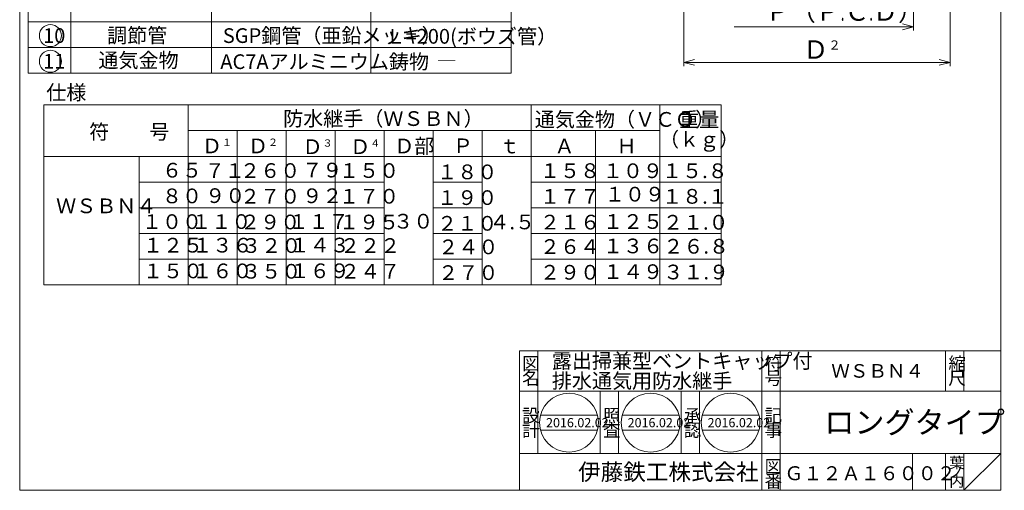
# Model space of a CAD drawing. Units: inches. Extents: x 572 to 1376, y -723 to 387.
# Drawn here: x 572 to 1376, y -723 to -338 of the extents above; entities that cross this region are included whole.
import ezdxf

# ---------------------------------------------------------------- set-up
doc = ezdxf.new("R2010")
doc.units = ezdxf.units.IN
doc.header["$LTSCALE"] = 3
doc.header["$MEASUREMENT"] = 0
doc.header["$PDMODE"] = 65
doc.header["$PDSIZE"] = 0.2
doc.linetypes.add('DIVIDE', pattern=[1.25, 0.5, -0.25, 0, -0.25, 0, -0.25])
doc.layers.get('DEFPOINTS').update_dxf_attribs({"color": 3, "linetype": 'DIVIDE', "lineweight": 0})
doc.layers.add('1', color=7, linetype='Continuous', lineweight=0)
doc.layers.add('14', color=7, linetype='Continuous', lineweight=0)
doc.styles.add('DIMSTANDARD', font='MONOTXT.shx', dxfattribs={"width": 0.75, "bigfont": 'EXTFONT.shx'})
doc.styles.add('MTSTANDARD', font='MONOTXT.shx', dxfattribs={"bigfont": 'EXTFONT.shx'})
doc.styles.add('MTSTANDARD1', font='MONOTXT.shx', dxfattribs={"bigfont": 'EXTFONT.shx'})
doc.styles.add('MTSTANDARD2', font='MONOTXT.shx', dxfattribs={"bigfont": 'EXTFONT.shx'})
doc.styles.add('MTSTANDARD3', font='MONOTXT.shx', dxfattribs={"bigfont": 'EXTFONT.shx'})
doc.styles.add('MTSTANDARD4', font='MONOTXT.shx', dxfattribs={"bigfont": 'EXTFONT.shx'})
doc.styles.add('MTSTANDARD5', font='MONOTXT.shx', dxfattribs={"bigfont": 'EXTFONT.shx'})
doc.styles.add('MTSTANDARD6', font='MONOTXT.shx', dxfattribs={"bigfont": 'EXTFONT.shx'})
doc.styles.add('MTSTANDARD7', font='MONOTXT.shx', dxfattribs={"bigfont": 'EXTFONT.shx'})
doc.styles.add('MTSTANDARD8', font='MONOTXT.shx', dxfattribs={"bigfont": 'EXTFONT.shx'})
doc.dimstyles.new('DIMSTYEX_5', dxfattribs={"dimscale": 3, "dimtxt": 4.48, "dimasz": 3, "dimexe": 1, "dimexo": 1, "dimgap": 1, "dimtad": 3, "dimdec": 3, "dimdsep": 46, "dimtxsty": 'DIMSTANDARD', "dimblk": 'OPEN30', "dimblk1": 'OPEN30', "dimblk2": 'OPEN30', "dimsah": 1, "dimcen": 0, "dimclrd": 3, "dimclre": 3, "dimclrt": 2, "dimadec": 3, "dimazin": 2, "dimtfac": 0.5, "dimtdec": 3, "dimtofl": 0, "dimtmove": 0, "dimatfit": 3, "dimfxl": 1, "dimtolj": 1, "dimtzin": 0, "dimlwd": -1, "dimlwe": -1, "dimarcsym": 0})
doc.dimstyles.new('DIMSTYEX_7', dxfattribs={"dimscale": 3, "dimtxt": 4.48, "dimasz": 3, "dimexe": 1, "dimexo": 1, "dimgap": 1, "dimtad": 1, "dimdec": 3, "dimdsep": 46, "dimtxsty": 'DIMSTANDARD', "dimblk": 'OPEN30', "dimblk1": 'NONE', "dimblk2": 'OPEN30', "dimsah": 1, "dimcen": 0, "dimse1": 1, "dimsd1": 1, "dimclrd": 3, "dimclre": 3, "dimclrt": 2, "dimadec": 3, "dimazin": 2, "dimtfac": 0.5, "dimtdec": 3, "dimtofl": 0, "dimtmove": 2, "dimatfit": 3, "dimfxl": 1, "dimtolj": 1, "dimtzin": 0, "dimlwd": -1, "dimlwe": -1, "dimarcsym": 0})

# ---------------------------------------------------------------- blocks, each defined once
blk = doc.blocks.new('MAKR9', base_point=(596.84, -351.39))
at = {"layer": '14', "color": 3, "linetype": 'Continuous'}
blk.add_circle((596.84, -351.39), 9, dxfattribs=at)
at = {"layer": '14', "color": 2, "linetype": 'Continuous', "insert": (590.84, -357.39), "char_height": 12, "attachment_point": 7, "line_spacing_factor": 0.8125, "style": 'MTSTANDARD'}
blk.add_mtext('{\\fＭＳ 明朝|b0|i0|c128|p17;\\W1.0;10}', dxfattribs=at)
blk = doc.blocks.new('MAKR10', base_point=(596.84, -372.39))
at = {"layer": '14', "color": 3, "linetype": 'Continuous'}
blk.add_circle((596.84, -372.39), 9, dxfattribs=at)
at = {"layer": '14', "color": 2, "linetype": 'Continuous', "insert": (590.84, -378.39), "char_height": 12, "attachment_point": 7, "line_spacing_factor": 0.8125, "style": 'MTSTANDARD'}
blk.add_mtext('{\\fＭＳ 明朝|b0|i0|c128|p17;\\W1.0;11}', dxfattribs=at)
blk = doc.blocks.new('_OPEN30')
at = {"color": 0, "linetype": 'ByBlock', "lineweight": -2}
for p, q in [((-1, 0.268), (0, 0)), ((-1, 0.268), (0, 0)), ((0, 0), (-1, -0.268)), ((0, 0), (-1, 0)), ((0, 0), (-1, -0.268)), ((0, 0), (-1, 0))]:
    blk.add_line(p, q, dxfattribs=at)
blk = doc.blocks.new('_D6')
at = {"layer": '1', "color": 3, "linetype": 'ByBlock'}
for p, q in [((1113.98, -201.28), (1113.98, -376.3)), ((1331.48, -201.28), (1331.48, -376.3)), ((1113.98, -373.3), (1331.48, -373.3))]:
    blk.add_line(p, q, dxfattribs=at)
at = {"layer": 'DEFPOINTS', "color": 3, "linetype": 'ByBlock'}
for p in [(1113.98, -198.28), (1331.48, -198.28), (1331.48, -373.3)]:
    blk.add_point(p, dxfattribs=at)
at = {"layer": '1', "color": 3, "linetype": 'ByBlock', "xscale": 8.863269777109963, "yscale": 8.863269777109963, "zscale": 8.863269777109963, "rotation": 180}
blk.add_blockref('_OPEN30', (1113.98, -373.3), dxfattribs=at)
at = {"layer": '1', "color": 3, "linetype": 'ByBlock', "xscale": 8.863269777109963, "yscale": 8.863269777109963, "zscale": 8.863269777109963}
blk.add_blockref('_OPEN30', (1331.48, -373.3), dxfattribs=at)
at = {"layer": '1', "color": 2, "linetype": 'Continuous', "insert": (1211.48, -370.3), "char_height": 15, "attachment_point": 7, "line_spacing_factor": 0.625, "style": 'MTSTANDARD7'}
blk.add_mtext('Ｄ{\\H0.50x;\\A0;２}', dxfattribs=at)
blk = doc.blocks.new('_D7')
at = {"layer": '1', "color": 3, "linetype": 'ByBlock'}
for p, q in [((1301.48, -236.83), (1301.48, -347.22)), ((1301.48, -344.22), (1155.23, -344.22))]:
    blk.add_line(p, q, dxfattribs=at)
at = {"layer": 'DEFPOINTS', "color": 3, "linetype": 'ByBlock'}
for p in [(1301.48, -233.83), (1301.48, -344.22), (1143.98, -405.7)]:
    blk.add_point(p, dxfattribs=at)
at = {"layer": '1', "color": 3, "linetype": 'ByBlock', "xscale": 8.863269777109963, "yscale": 8.863269777109963, "zscale": 8.863269777109963}
blk.add_blockref('_OPEN30', (1301.48, -344.22), dxfattribs=at)
at = {"layer": '1', "color": 2, "linetype": 'Continuous', "insert": (1180.85, -339.29), "char_height": 15, "attachment_point": 7, "line_spacing_factor": 0.625, "style": 'MTSTANDARD7'}
blk.add_mtext('Ｐ（Ｐ{\\W0.5x;.}Ｃ{\\W0.5x;.}Ｄ）', dxfattribs=at)
blk = doc.blocks.new('_NONE')

msp = doc.modelspace()

# ---------------------------------------------------------------- linework, layer by layer
at = {"layer": '1', "color": 7, "linetype": 'Continuous'}
for p, q in [((571.738, -722.674), (571.738, 387.326)), ((1372.738, 387.326), (1372.738, -722.674)), ((578.772, -109.0726), (578.772, -382.0726)), ((728.4734, -109.0726), (728.4734, -382.0726)), ((858.4734, -109.0726), (858.4734, -382.0726)), ((973.0543, -109.0726), (973.0543, -382.0726)), ((578.772, -382.0726), (973.0543, -382.0726)), ((591.3691, -408.0233), (591.3691, -555.0233)), ((591.3691, -408.0233), (949.3691, -408.0233)), ((709.3691, -408.0233), (709.3691, -555.0233)), ((949.3691, -408.0233), (1144.3691, -408.0233)), ((989.3691, -408.0233), (989.3691, -555.0233)), ((1094.3691, -408.0233), (1094.3691, -555.0233)), ((1144.3691, -408.0233), (1144.3691, -555.0233)), ((709.3691, -429.0233), (949.3691, -429.0233)), ((749.3691, -429.0233), (749.3691, -555.0233)), ((789.3691, -429.0233), (789.3691, -555.0233)), ((829.3691, -429.0233), (829.3691, -555.0233)), ((869.3691, -429.0233), (869.3691, -555.0233)), ((909.3691, -429.0233), (909.3691, -555.0233)), ((949.3691, -429.0233), (1094.3691, -429.0233)), ((949.3691, -429.0233), (949.3691, -555.0233)), ((1041.8691, -429.0233), (1041.8691, -555.0233)), ((949.3691, -450.0233), (591.3691, -450.0233)), ((669.3691, -450.0233), (669.3691, -555.0233)), ((1144.3691, -450.0233), (949.3691, -450.0233)), ((669.3691, -471.0233), (789.3691, -471.0233)), ((789.3691, -471.0233), (869.3691, -471.0233)), ((909.3691, -471.0233), (949.3691, -471.0233)), ((989.3691, -471.0233), (1144.3691, -471.0233)), ((669.3691, -492.0233), (789.3691, -492.0233)), ((789.3691, -492.0233), (869.3691, -492.0233)), ((909.3691, -492.0233), (949.3691, -492.0233)), ((989.3691, -492.0233), (1144.3691, -492.0233)), ((669.3691, -513.0233), (869.3691, -513.0233)), ((909.3691, -513.0233), (949.3691, -513.0233)), ((989.3691, -513.0233), (1144.3691, -513.0233)), ((669.3691, -534.0233), (869.3691, -534.0233)), ((909.3691, -534.0233), (949.3691, -534.0233)), ((989.3691, -534.0233), (1144.3691, -534.0233)), ((591.3691, -555.0233), (949.3691, -555.0233)), ((949.3691, -555.0233), (1144.3691, -555.0233)), ((979.7383, -608.6741), (1372.738, -608.6741)), ((979.7383, -608.6741), (979.7383, -722.674)), ((979.7383, -608.6741), (979.7383, -722.674)), ((979.7383, -608.6741), (979.7383, -722.674)), ((994.7383, -608.6741), (994.7383, -692.674)), ((994.7383, -608.6741), (994.7383, -692.674)), ((1177.7382, -722.674), (1177.7382, -608.6741)), ((1192.7382, -608.6741), (1192.7382, -722.674)), ((1327.7381, -608.6741), (1327.7381, -641.674)), ((1342.7381, -608.6741), (1342.7381, -641.674)), ((1372.738, -722.674), (1372.738, -608.6741)), ((1372.738, -641.674), (979.7383, -641.674)), ((1045.7383, -692.674), (1045.7383, -641.674)), ((1060.7383, -641.674), (1060.7383, -692.674)), ((1111.7383, -692.674), (1111.7383, -641.674)), ((1126.7382, -641.674), (1126.7382, -692.674)), ((997.0402, -661.4429), (1043.516, -661.4429)), ((1063.6456, -661.4429), (1110.1214, -661.4429)), ((1128.945, -661.4429), (1175.4208, -661.4429)), ((997.0402, -673.4429), (1043.516, -673.4429)), ((1063.6456, -673.4429), (1110.1214, -673.4429)), ((1128.945, -673.4429), (1175.4208, -673.4429)), ((979.7383, -692.674), (1372.738, -692.674)), ((1300.7381, -692.674), (1300.7381, -722.674)), ((1327.7381, -692.674), (1327.7381, -722.674)), ((1342.7381, -692.674), (1342.7381, -722.674)), ((1342.7381, -722.674), (1372.738, -692.674)), ((571.738, -722.674), (1372.738, -722.674))]:
    msp.add_line(p, q, dxfattribs=at)
for centre in [(1020.2781, -667.4429), (1086.8835, -667.4429), (1152.1829, -667.4429)]:
    msp.add_circle(centre, 24, dxfattribs=at)
at = {"layer": '14', "color": 7, "linetype": 'Continuous'}
for p, q in [((613.4734, -109.0726), (613.4734, -382.0726)), ((973.0543, -340.0726), (578.772, -340.0726)), ((973.0543, -361.0726), (578.772, -361.0726))]:
    msp.add_line(p, q, dxfattribs=at)

# ---------------------------------------------------------------- block references
at = {"layer": '14', "color": 3, "linetype": 'Continuous'}
for name, p in [('MAKR9', (596.8422, -351.3852)), ('MAKR10', (596.8422, -372.3852))]:
    msp.add_blockref(name, p, dxfattribs=at)

# ---------------------------------------------------------------- texts
at = {"layer": '1', "color": 7, "linetype": 'Continuous', "attachment_point": 7}
for s, insert, char_height, line_spacing_factor, style in [('{\\fＭＳ 明朝|b0|i0|c128|p17;\\W1.0;調節管}', (643.1232, -357.2832), 12, 1.875, 'MTSTANDARD'), ('{\\fＭＳ 明朝|b0|i0|c128|p17;\\W1.0;SGP鋼管（亜鉛メッキ）}', (737.5886, -357.4141), 12, 1.875, 'MTSTANDARD'), ('{\\fＭＳ 明朝|b0|i0|c128|p17;\\W1.0;Ｌ=200(ボウズ管）}', (870.4206, -357.9959), 12, 1.875, 'MTSTANDARD'), ('{\\fＭＳ 明朝|b0|i0|c128|p17;\\W1.0;通気金物}', (636.0149, -377.5419), 12, 1.875, 'MTSTANDARD'), ('{\\fＭＳ 明朝|b0|i0|c128|p17;\\W1.0;AC7Aアルミニウム鋳物}', (735.5462, -378.6928), 12, 1.875, 'MTSTANDARD'), ('{\\fＭＳ 明朝|b0|i0|c128|p17;\\W1.0;―}', (912.1468, -377.7861), 12, 1.875, 'MTSTANDARD'), ('{\\fＭＳ 明朝|b0|i0|c128|p17;\\W1.0;符\u3000\u3000号}', (628.497, -435.9559), 12, 0.8125, 'MTSTANDARD'), ('{\\fＭＳ 明朝|b0|i0|c128|p17;\\W1.0;Ｄ部}', (877.5546, -447.5829), 12, 0.8125, 'MTSTANDARD'), ('{\\fＭＳ 明朝|b0|i0|c128|p17;\\W1.0;Ｄ{\\H0.50x;\\A0;１}}', (720.5085, -447.4937), 12, 0.8125, 'MTSTANDARD'), ('{\\fＭＳ 明朝|b0|i0|c128|p17;\\W1.0;Ｄ{\\H0.50x;\\A0;２}}', (758.1432, -447.4937), 12, 0.8125, 'MTSTANDARD'), ('{\\fＭＳ 明朝|b0|i0|c128|p17;\\W1.0;Ｄ{\\H0.50x;\\A0;３}}', (802.6777, -448.121), 12, 0.8125, 'MTSTANDARD'), ('{\\fＭＳ 明朝|b0|i0|c128|p17;\\W1.0;Ｄ{\\H0.50x;\\A0;４}}', (841.567, -448.121), 12, 0.8125, 'MTSTANDARD'), ('{\\fＭＳ 明朝|b0|i0|c128|p17;\\W1.0;Ｐ}', (925.4377, -447.3991), 12, 0.8125, 'MTSTANDARD'), ('{\\fＭＳ 明朝|b0|i0|c128|p17;\\W1.0;ｔ}', (963.5933, -447.5211), 12, 0.8125, 'MTSTANDARD'), ('{\\fＭＳ 明朝|b0|i0|c128|p17;\\W1.0;Ａ}', (1008.3665, -447.6466), 12, 0.8125, 'MTSTANDARD'), ('{\\fＭＳ 明朝|b0|i0|c128|p17;\\W1.0;Ｈ}', (1059.0961, -447.4736), 12, 0.8125, 'MTSTANDARD'), ('{\\fＭＳ 明朝|b0|i0|c128|p17;\\W1.0;\u3000６５}', (671.5194, -467.3139), 12, 0.8125, 'MTSTANDARD'), ('{\\fＭＳ 明朝|b0|i0|c128|p17;\\W1.0;７１}', (722.8408, -467.6619), 12, 0.8125, 'MTSTANDARD'), ('{\\fＭＳ 明朝|b0|i0|c128|p17;\\W1.0;２６０}', (751.7177, -467.5989), 12, 0.8125, 'MTSTANDARD'), ('{\\fＭＳ 明朝|b0|i0|c128|p17;\\W1.0;７９}', (802.5139, -467.2056), 12, 0.8125, 'MTSTANDARD'), ('{\\fＭＳ 明朝|b0|i0|c128|p17;\\W1.0;１５０}', (832.4633, -467.5989), 12, 0.8125, 'MTSTANDARD'), ('{\\fＭＳ 明朝|b0|i0|c128|p17;\\W1.0;１８０}', (912.6368, -468.6859), 12, 0.8125, 'MTSTANDARD'), ('{\\fＭＳ 明朝|b0|i0|c128|p17;\\W1.0;１５８}', (996.5262, -467.6961), 12, 0.8125, 'MTSTANDARD'), ('{\\fＭＳ 明朝|b0|i0|c128|p17;\\W1.0;１０９}', (1047.8583, -467.7614), 12, 0.8125, 'MTSTANDARD'), ('{\\fＭＳ 明朝|b0|i0|c128|p17;\\W1.0;１５.８}', (1096.2137, -467.7783), 12, 0.8125, 'MTSTANDARD'), ('{\\fＭＳ 明朝|b0|i0|c128|p17;\\W1.0;\u3000８０}', (671.5194, -488.3139), 12, 0.8125, 'MTSTANDARD'), ('{\\fＭＳ 明朝|b0|i0|c128|p17;\\W1.0;９０}', (723.2311, -488.0789), 12, 0.8125, 'MTSTANDARD'), ('{\\fＭＳ 明朝|b0|i0|c128|p17;\\W1.0;２７０}', (751.7177, -488.5989), 12, 0.8125, 'MTSTANDARD'), ('{\\fＭＳ 明朝|b0|i0|c128|p17;\\W1.0;９２}', (802.5139, -488.2056), 12, 0.8125, 'MTSTANDARD'), ('{\\fＭＳ 明朝|b0|i0|c128|p17;\\W1.0;１７０}', (832.4633, -488.5989), 12, 0.8125, 'MTSTANDARD'), ('{\\fＭＳ 明朝|b0|i0|c128|p17;\\W1.0;１９０}', (912.6368, -489.6859), 12, 0.8125, 'MTSTANDARD'), ('{\\fＭＳ 明朝|b0|i0|c128|p17;\\W1.0;１７７}', (996.5262, -488.6961), 12, 0.8125, 'MTSTANDARD'), ('{\\fＭＳ 明朝|b0|i0|c128|p17;\\W1.0;１０９}', (1049.4862, -486.9119), 12, 0.8125, 'MTSTANDARD'), ('{\\fＭＳ 明朝|b0|i0|c128|p17;\\W1.0;１８.１}', (1096.2392, -488.6675), 12, 0.8125, 'MTSTANDARD'), ('{\\fＭＳ 明朝|b0|i0|c128|p17;\\W1.0;ＷＳＢＮ４}', (601.4855, -496.4471), 12, 0.8125, 'MTSTANDARD'), ('{\\fＭＳ 明朝|b0|i0|c128|p17;\\W1.0;１００}', (671.5194, -509.3139), 12, 0.8125, 'MTSTANDARD'), ('{\\fＭＳ 明朝|b0|i0|c128|p17;\\W1.0;１１０}', (711.7856, -509.2734), 12, 0.8125, 'MTSTANDARD'), ('{\\fＭＳ 明朝|b0|i0|c128|p17;\\W1.0;２９０}', (751.7177, -509.5989), 12, 0.8125, 'MTSTANDARD'), ('{\\fＭＳ 明朝|b0|i0|c128|p17;\\W1.0;１１７}', (791.2669, -509.2056), 12, 0.8125, 'MTSTANDARD'), ('{\\fＭＳ 明朝|b0|i0|c128|p17;\\W1.0;１９５}', (832.4633, -509.5989), 12, 0.8125, 'MTSTANDARD'), ('{\\fＭＳ 明朝|b0|i0|c128|p17;\\W1.0;３０}', (876.7147, -508.9868), 12, 0.8125, 'MTSTANDARD'), ('{\\fＭＳ 明朝|b0|i0|c128|p17;\\W1.0;４.５}', (955.2493, -509.5762), 12, 0.8125, 'MTSTANDARD'), ('{\\fＭＳ 明朝|b0|i0|c128|p17;\\W1.0;２１６}', (996.5262, -509.6961), 12, 0.8125, 'MTSTANDARD'), ('{\\fＭＳ 明朝|b0|i0|c128|p17;\\W1.0;１２５}', (1047.9701, -509.2027), 12, 0.8125, 'MTSTANDARD'), ('{\\fＭＳ 明朝|b0|i0|c128|p17;\\W1.0;２１.０}', (1096.9312, -509.8241), 12, 0.8125, 'MTSTANDARD'), ('{\\fＭＳ 明朝|b0|i0|c128|p17;\\W1.0;２１０}', (912.6368, -510.6859), 12, 0.8125, 'MTSTANDARD'), ('{\\fＭＳ 明朝|b0|i0|c128|p17;\\W1.0;１２５}', (672.3939, -528.5529), 12, 0.8125, 'MTSTANDARD'), ('{\\fＭＳ 明朝|b0|i0|c128|p17;\\W1.0;１３６}', (712.6601, -528.5124), 12, 0.8125, 'MTSTANDARD'), ('{\\fＭＳ 明朝|b0|i0|c128|p17;\\W1.0;３２０}', (752.5922, -528.838), 12, 0.8125, 'MTSTANDARD'), ('{\\fＭＳ 明朝|b0|i0|c128|p17;\\W1.0;１４３}', (792.1414, -528.4447), 12, 0.8125, 'MTSTANDARD'), ('{\\fＭＳ 明朝|b0|i0|c128|p17;\\W1.0;２２２}', (833.3378, -528.838), 12, 0.8125, 'MTSTANDARD'), ('{\\fＭＳ 明朝|b0|i0|c128|p17;\\W1.0;２４０}', (913.5113, -529.9249), 12, 0.8125, 'MTSTANDARD'), ('{\\fＭＳ 明朝|b0|i0|c128|p17;\\W1.0;２６４}', (996.5262, -529.6554), 12, 0.8125, 'MTSTANDARD'), ('{\\fＭＳ 明朝|b0|i0|c128|p17;\\W1.0;１３６}', (1047.9701, -529.162), 12, 0.8125, 'MTSTANDARD'), ('{\\fＭＳ 明朝|b0|i0|c128|p17;\\W1.0;２６.８}', (1097.2814, -529.4332), 12, 0.8125, 'MTSTANDARD'), ('{\\fＭＳ 明朝|b0|i0|c128|p17;\\W1.0;１５０}', (672.3939, -549.5529), 12, 0.8125, 'MTSTANDARD'), ('{\\fＭＳ 明朝|b0|i0|c128|p17;\\W1.0;１６０}', (712.6601, -549.5124), 12, 0.8125, 'MTSTANDARD'), ('{\\fＭＳ 明朝|b0|i0|c128|p17;\\W1.0;３５０}', (752.5922, -549.838), 12, 0.8125, 'MTSTANDARD'), ('{\\fＭＳ 明朝|b0|i0|c128|p17;\\W1.0;１６９}', (792.1414, -549.4447), 12, 0.8125, 'MTSTANDARD'), ('{\\fＭＳ 明朝|b0|i0|c128|p17;\\W1.0;２４７}', (833.3378, -549.838), 12, 0.8125, 'MTSTANDARD'), ('{\\fＭＳ 明朝|b0|i0|c128|p17;\\W1.0;２９０}', (996.5262, -550.6554), 12, 0.8125, 'MTSTANDARD'), ('{\\fＭＳ 明朝|b0|i0|c128|p17;\\W1.0;１４９}', (1047.9701, -550.162), 12, 0.8125, 'MTSTANDARD'), ('{\\fＭＳ 明朝|b0|i0|c128|p17;\\W1.0;３１.９}', (1097.2814, -550.4332), 12, 0.8125, 'MTSTANDARD'), ('{\\fＭＳ 明朝|b0|i0|c128|p17;\\W1.0;２７０}', (913.5113, -550.9249), 12, 0.8125, 'MTSTANDARD'), ('{\\fＭＳ 明朝|b0|i0|c128|p17;\\W1.0;露出掃兼型ベントキャップ付\\P排水通気用防水継手}', (1006.2602, -639.2817), 12, 0.8125, 'MTSTANDARD'), ('{\\fＭＳ 明朝|b0|i0|c128|p17;\\W1.0;図}', (981.9883, -624.4241), 10.5, 0.839286, 'MTSTANDARD1'), ('{\\fＭＳ 明朝|b0|i0|c128|p17;\\W1.0;符}', (1179.9882, -624.4241), 10.5, 0.839286, 'MTSTANDARD1'), ('{\\fＭＳ 明朝|b0|i0|c128|p17;\\W1.0;縮}', (1329.9881, -624.4241), 10.5, 0.839286, 'MTSTANDARD1'), ('{\\fＭＳ 明朝|b0|i0|c128|p17;\\W1.0;名}', (981.9883, -636.4241), 10.5, 0.839286, 'MTSTANDARD1'), ('{\\fＭＳ 明朝|b0|i0|c128|p17;\\W1.0;号}', (1179.9882, -636.4241), 10.5, 0.839286, 'MTSTANDARD1'), ('{\\fＭＳ 明朝|b0|i0|c128|p17;\\W1.0;ＷＳＢＮ４}', (1234.4081, -630.7241), 11.1, 1.216216, 'MTSTANDARD5'), ('{\\fＭＳ 明朝|b0|i0|c128|p17;\\W1.0;尺}', (1329.9881, -636.4241), 10.5, 0.839286, 'MTSTANDARD1'), ('{\\fＭＳ 明朝|b0|i0|c128|p17;\\W1.0;設}', (981.9883, -666.8454), 10.5, 0.839286, 'MTSTANDARD1'), ('{\\fＭＳ 明朝|b0|i0|c128|p17;\\W1.0;照}', (1047.9883, -666.8454), 10.5, 0.839286, 'MTSTANDARD1'), ('{\\fＭＳ 明朝|b0|i0|c128|p17;\\W1.0;承}', (1113.9882, -666.8454), 10.5, 0.839286, 'MTSTANDARD1'), ('{\\fＭＳ 明朝|b0|i0|c128|p17;\\W1.0;記}', (1179.9882, -666.8454), 10.5, 0.839286, 'MTSTANDARD1'), ('{\\fＭＳ 明朝|b0|i0|c128|p17;\\W1.0;ロングタイプ}', (1228.7381, -676.174), 18, 0.729167, 'MTSTANDARD6'), ('{\\fＭＳ 明朝|b0|i0|c128|p17;\\W1.0;計}', (981.9883, -678.8454), 10.5, 0.839286, 'MTSTANDARD1'), ('{\\fＭＳ 明朝|b0|i0|c128|p17;\\W1.0;2016.02.02}', (1001.5281, -671.1929), 7.5, 0.875, 'MTSTANDARD2'), ('{\\fＭＳ 明朝|b0|i0|c128|p17;\\W1.0;査}', (1047.9883, -678.8454), 10.5, 0.839286, 'MTSTANDARD1'), ('{\\fＭＳ 明朝|b0|i0|c128|p17;\\W1.0;2016.02.02}', (1068.1335, -671.1929), 7.5, 0.875, 'MTSTANDARD2'), ('{\\fＭＳ 明朝|b0|i0|c128|p17;\\W1.0;2016.02.02}', (1133.4329, -671.1929), 7.5, 0.875, 'MTSTANDARD2'), ('{\\fＭＳ 明朝|b0|i0|c128|p17;\\W1.0;事}', (1179.9882, -678.8454), 10.5, 0.839286, 'MTSTANDARD1'), ('{\\fＭＳ 明朝|b0|i0|c128|p17;\\W1.0;認}', (1113.9882, -678.8454), 10.5, 0.839286, 'MTSTANDARD1'), ('{\\fＭＳ ゴシック|b0|i0|c128|p49;\\W1.0;伊藤鉄工株式会社}', (1027.7383, -714.424), 13.5, 0.791667, 'MTSTANDARD3'), ('{\\fＭＳ 明朝|b0|i0|c128|p17;\\W1.0;図}', (1179.9882, -708.424), 10.5, 0.839286, 'MTSTANDARD1'), ('{\\fＭＳ 明朝|b0|i0|c128|p17;\\W1.0;葉}', (1330.7381, -704.674), 9, 0.833333, 'MTSTANDARD4'), ('{\\fＭＳ 明朝|b0|i0|c128|p17;\\W1.0;Ｇ１２Ａ１６００２}', (1196.1226, -714.433), 11.4, 0.822368, 'MTSTANDARD8'), ('{\\fＭＳ 明朝|b0|i0|c128|p17;\\W1.0;ノ}', (1330.7381, -712.174), 9, 0.833333, 'MTSTANDARD4'), ('{\\fＭＳ 明朝|b0|i0|c128|p17;\\W1.0;番}', (1179.9882, -720.424), 10.5, 0.839286, 'MTSTANDARD1'), ('{\\fＭＳ 明朝|b0|i0|c128|p17;\\W1.0;内}', (1330.7381, -719.674), 9, 0.833333, 'MTSTANDARD4')]:
    msp.add_mtext(s, dxfattribs=dict(at, insert=insert, char_height=char_height, line_spacing_factor=line_spacing_factor, style=style))
at = {"layer": '14', "color": 7, "linetype": 'Continuous', "char_height": 12, "attachment_point": 7, "line_spacing_factor": 0.8125, "style": 'MTSTANDARD'}
for s, insert in [('{\\fＭＳ 明朝|b0|i0|c128|p17;\\W1.0;仕様}', (593.4273, -403.8894)), ('{\\fＭＳ 明朝|b0|i0|c128|p17;\\W1.0;防水継手（ＷＳＢＮ）}', (786.8433, -425.1672)), ('{\\fＭＳ 明朝|b0|i0|c128|p17;\\W1.0;通気金物（ＶＣＯ）}', (992.2769, -425.8501)), ('{\\fＭＳ 明朝|b0|i0|c128|p17;\\W1.0;\u3000重量\\P（ｋｇ）}', (1093.8222, -442.1989))]:
    msp.add_mtext(s, dxfattribs=dict(at, insert=insert))

# ---------------------------------------------------------------- dimensions: what is measured, and where the dimension line sits
at = {"layer": '1', "color": 3, "linetype": 'ByBlock'}
dim = msp.add_linear_dim(base=(1331.4788, -373.2952), p1=(1113.9788, -198.277), p2=(1331.4788, -198.277), text='Ｄ{\\H0.50x;\\A0;２}', dimstyle='DIMSTYEX_5', override={"dimtxt": 4.48, "dimasz": 3, "dimtxsty": 'DIMSTANDARD', "dimblk1": 'OPEN30', "dimblk2": 'OPEN30', "dimsah": 1, "dimtdec": 3}, dxfattribs=at)
dim.commit()
dim.dimension.update_dxf_attribs({"geometry": '_D6', "text_midpoint": (1222.7288, -362.7952), "dimtype": 160})
dim = msp.add_linear_dim(base=(1301.4788, -344.223), p1=(1143.9788, -319.7641), p2=(1301.4788, -233.8305), angle=180, text='Ｐ（Ｐ.Ｃ.Ｄ）', dimstyle='DIMSTYEX_7', override={"dimtxt": 4.48, "dimasz": 3, "dimtad": 1, "dimtxsty": 'DIMSTANDARD', "dimblk1": 'NONE', "dimblk2": 'OPEN30', "dimsah": 1, "dimse1": 1, "dimsd1": 1, "dimtdec": 3, "dimtmove": 2}, dxfattribs=at)
dim.commit()
dim.dimension.update_dxf_attribs({"geometry": '_D7', "text_midpoint": (1233.3501, -331.7918), "dimtype": 160})

doc.saveas('drawing.dxf')
